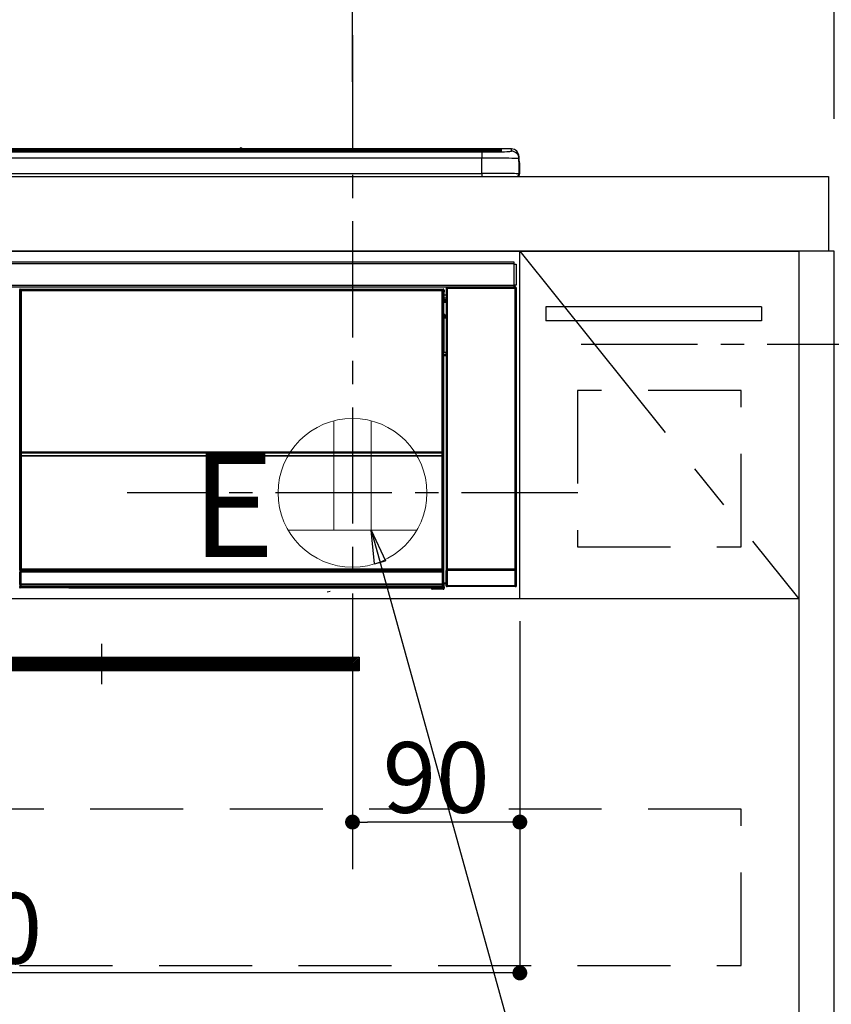
# Model space of a CAD drawing. Extents: x 55896 to 82369, y -11045 to -2175.
# Drawn here: x 73313 to 73750, y -8437 to -7908 of the extents above; entities that cross this region are included whole.
import ezdxf

# ---------------------------------------------------------------- set-up
doc = ezdxf.new("R2010")
doc.units = 0
doc.header["$LTSCALE"] = 50
doc.header["$MEASUREMENT"] = 0
doc.linetypes.add('CENTER', pattern=[2, 1.25, -0.25, 0.25, -0.25])
doc.linetypes.add('HIDDEN', pattern=[0.375, 0.25, -0.125])
doc.layers.get('0').update_dxf_attribs({"linetype": 'CONTINUOUS'})
doc.layers.get('DEFPOINTS').update_dxf_attribs({"color": 146, "linetype": 'CONTINUOUS'})
for name, color, linetype in [('120-キャビネット（外）', 7, 'CONTINUOUS'), ('121-キャビネット（中）', 253, 'HIDDEN'), ('122-扉', 6, 'CONTINUOUS'), ('123-扉向き', 231, 'CENTER'), ('126-甲板', 2, 'CONTINUOUS'), ('142-把手', 4, 'CONTINUOUS'), ('150-機器', 8, 'CONTINUOUS'), ('160-文字', 254, 'CONTINUOUS'), ('166-寸法B', 11, 'CONTINUOUS'), ('180-補助', 161, 'CONTINUOUS')]:
    doc.layers.add(name, color=color, linetype=linetype)
doc.styles.add('KH001', font='txt')
doc.styles.add('ＭＳ ゴシック', font='txt', dxfattribs={"height": 10})
doc.dimstyles.new('KH1xx015', dxfattribs={"dimscale": 10, "dimtxt": 3.8, "dimasz": 0.8, "dimexe": 0.3, "dimexo": 1.2, "dimgap": 0.5, "dimtad": 3, "dimdec": 1, "dimdsep": 46, "dimlunit": 6, "dimtxsty": 'KH001', "dimblk": 'DOT', "dimcen": 1, "dimdle": 1, "dimclrd": 256, "dimclre": 256, "dimclrt": 256, "dimadec": 0, "dimazin": 0, "dimtfac": 1, "dimtdec": 1, "dimtix": 1, "dimtmove": 2, "dimatfit": 3, "dimldrblk": 'CLOSEDBLANK', "dimfxl": 1, "dimtolj": 1, "dimtzin": 0, "dimlwd": -1, "dimlwe": -1, "dimarcsym": 0})
doc.dimstyles.new('KH1xx030', dxfattribs={"dimscale": 30, "dimtxt": 2, "dimasz": 0.6, "dimexe": 0.3, "dimexo": 1.2, "dimgap": 0.5, "dimtad": 3, "dimdec": 1, "dimdsep": 46, "dimlunit": 6, "dimtxsty": 'KH001', "dimblk": 'DOT', "dimcen": 1, "dimdle": 1, "dimclrd": 256, "dimclre": 256, "dimclrt": 256, "dimadec": 0, "dimazin": 0, "dimtfac": 1, "dimtdec": 1, "dimtix": 1, "dimtmove": 2, "dimatfit": 3, "dimldrblk": 'CLOSEDBLANK', "dimfxl": 1, "dimtolj": 1, "dimtzin": 0, "dimlwd": -1, "dimlwe": -1, "dimarcsym": 0})

# ---------------------------------------------------------------- blocks, each defined once
blk = doc.blocks.new('_Dot')
at = {"color": 0, "linetype": 'ByBlock', "lineweight": -2}
blk.add_line((-0.5, 0), (-1, 0), dxfattribs=at)
at = {"color": 0, "linetype": 'ByBlock', "const_width": 0.5}
blk.add_lwpolyline([(-0.25, 0, 1), (0.25, 0, 1)], format="xyb", close=True, dxfattribs=at)
blk = doc.blocks.new('*D106')
at = {"layer": 'DEFPOINTS', "transparency": 16777216}
for p, q in [((73492.45, -8231.51), (73492.45, -8342.47)), ((73582.45, -8231.51), (73582.45, -8342.47)), ((73574.45, -8339.47), (73500.45, -8339.47))]:
    blk.add_line(p, q, dxfattribs=at)
at = {"layer": 'DEFPOINTS', "color": 0, "transparency": 16777216}
for p in [(73492.45, -8219.51), (73582.45, -8219.51), (73492.45, -8339.47)]:
    blk.add_point(p, dxfattribs=at)
at = {"layer": 'DEFPOINTS', "transparency": 16777216, "xscale": 8, "yscale": 8, "zscale": 8, "rotation": 180}
blk.add_blockref('_Dot', (73492.45, -8339.47), dxfattribs=at)
at = {"layer": 'DEFPOINTS', "transparency": 16777216, "xscale": 8, "yscale": 8, "zscale": 8}
blk.add_blockref('_Dot', (73582.45, -8339.47), dxfattribs=at)
at = {"layer": 'DEFPOINTS', "transparency": 16777216, "insert": (73537.45, -8315.47), "char_height": 38, "attachment_point": 5, "style": 'KH001'}
blk.add_mtext('\\A1;90', dxfattribs=at)
blk = doc.blocks.new('_ClosedBlank')
at = {"color": 0, "linetype": 'ByBlock', "lineweight": -2}
for p, q in [((-1, 0.167), (0, 0)), ((-1, 0.167), (-1, -0.167)), ((0, 0), (-1, -0.167))]:
    blk.add_line(p, q, dxfattribs=at)
blk = doc.blocks.new('*D107')
at = {"layer": 'DEFPOINTS', "transparency": 16777216}
for p, q in [((72982.45, -8231.51), (72982.45, -8423.58)), ((73582.45, -8231.51), (73582.45, -8423.58)), ((73574.45, -8420.58), (72990.45, -8420.58))]:
    blk.add_line(p, q, dxfattribs=at)
at = {"layer": 'DEFPOINTS', "color": 0, "transparency": 16777216}
for p in [(72982.45, -8219.51), (73582.45, -8219.51), (72982.45, -8420.58)]:
    blk.add_point(p, dxfattribs=at)
at = {"layer": 'DEFPOINTS', "transparency": 16777216, "xscale": 8, "yscale": 8, "zscale": 8, "rotation": 180}
blk.add_blockref('_Dot', (72982.45, -8420.58), dxfattribs=at)
at = {"layer": 'DEFPOINTS', "transparency": 16777216, "xscale": 8, "yscale": 8, "zscale": 8}
blk.add_blockref('_Dot', (73582.45, -8420.58), dxfattribs=at)
at = {"layer": 'DEFPOINTS', "transparency": 16777216, "insert": (73282.45, -8396.58), "char_height": 38, "attachment_point": 5, "style": 'KH001'}
blk.add_mtext('\\A1;600', dxfattribs=at)
blk = doc.blocks.new('HT-F6S_S')
at = {"layer": '150-機器', "color": 13, "linetype": 'Continuous'}
for p, q in [((-284.5, 14.86), (284.5, 14.86)), ((284.5, 14.36), (-284.5, 14.36)), ((234.74, 13.83), (-284, 13.83)), ((279.5, 13.42), (-279.5, 13.42)), ((279.5, 13.42), (-279.5, 13.42)), ((-279.5, 13.25), (279.5, 13.25)), ((149.27, 14.93), (-149.27, 14.93)), ((149.27, 14.93), (-149.27, 14.93)), ((31.34, 13.58), (20.34, 13.58)), ((32.34, 13.56), (32.34, 13.42)), ((32.34, 13.42), (32.34, 13.56)), ((38.34, 13.56), (38.34, 13.42)), ((69.34, 13.58), (39.34, 13.58)), ((70.34, 13.56), (70.34, 13.42)), ((70.34, 13.42), (70.34, 13.56)), ((122.75, 13.56), (122.75, 13.42)), ((134.75, 13.58), (123.75, 13.58)), ((135.75, 13.42), (135.75, 13.56)), ((135.75, 13.56), (135.75, 13.42)), ((141.75, 13.56), (141.75, 13.42)), ((172.75, 13.58), (142.75, 13.58)), ((149.26, 14.89), (149.26, 14.89)), ((149.26, 14.89), (149.31, 14.88)), ((149.31, 14.88), (149.48, 14.88)), ((149.48, 14.88), (149.72, 14.87)), ((149.72, 14.87), (150, 14.87)), ((150, 14.87), (150.28, 14.87)), ((150.28, 14.87), (150.52, 14.88)), ((150.52, 14.88), (150.69, 14.88)), ((150.69, 14.88), (150.74, 14.89)), ((295.5, 14.93), (150.73, 14.93)), ((295.5, 14.93), (150.73, 14.93)), ((150.74, 14.89), (150.74, 14.89)), ((173.75, 13.56), (173.75, 13.42)), ((173.75, 13.42), (173.75, 13.56)), ((179.75, 13.56), (179.75, 13.42)), ((191.75, 13.58), (180.75, 13.58)), ((192.75, 13.56), (192.75, 13.42)), ((192.75, 13.42), (192.75, 13.56)), ((234.74, 13.9), (234.74, 13.51)), ((234.74, 13.51), (234.74, 13.42)), ((250.74, 13.93), (235.74, 13.93)), ((235.74, 13.48), (250.74, 13.48)), ((235.74, 13.48), (235.74, 13.42)), ((250.74, 13.48), (250.74, 13.42)), ((251.74, 13.51), (251.74, 13.9)), ((251.74, 13.9), (251.74, 13.42)), ((284, 13.83), (251.74, 13.83)), ((251.74, 13.51), (251.74, 13.42)), ((279.5, 13.42), (279.5, 13.42)), ((279.5, 13.25), (279.5, 9.93)), ((284.5, 14.86), (284.5, 14.36)), ((284.5, 13.83), (284.5, 14.36)), ((289.5, 13.61), (289.5, 14.21)), ((289.5, 13.61), (289.5, 14.21)), ((289.9, 13.68), (289.88, 13.68)), ((290, 13.69), (289.9, 13.68)), ((290, 13.69), (289.97, 13.68)), ((290, 14.71), (290, 13.69)), ((295.5, 13.68), (295.5, 14.93)), ((295.5, 14.93), (295.5, 14.93)), ((299.5, 10.93), (299.5, 9.68)), ((299.5, 8.69), (299.5, 10.93)), ((279.5, 9.93), (-279.5, 9.93)), ((279.5, 1.75), (279.5, 9.93)), ((299.5, 9.68), (299.5, 1.5)), ((299.5, 8.69), (299.5, 7)), ((299.5, 7), (299.5, 1.5)), ((299.6, 0.6), (299.6, 7.4)), ((299.9, 7.4), (299.6, 7.4)), ((299.9, 7.4), (299.9, 1.5)), ((299.9, 7.4), (299.9, 7.4)), ((299.9, 1.5), (299.9, 7.4)), ((-298, 0), (298, 0)), ((-279.5, 1.75), (279.5, 1.75)), ((279.5, 1.75), (279.5, 0)), ((299.9, 1.5), (299.9, 1.5)), ((-296.8, -45.78), (296.8, -45.78)), ((296.8, -46.88), (-296.8, -46.88)), ((296.8, -45.78), (296.8, -46.88)), ((296.8, -46.88), (296.8, -46.98)), ((296.8, -46.98), (296.9, -46.98)), ((296.9, -58.28), (296.9, -46.98)), ((296.9, -46.98), (298, -46.98)), ((298, -46.98), (298, -58.28)), ((-296.8, -58.38), (296.8, -58.38)), ((296.8, -59.48), (-296.8, -59.48)), ((31.09, -61.19), (30.86, -60.96)), ((31.09, -152.19), (31.09, -61.19)), ((31.09, -61.19), (31.17, -61.19)), ((31.17, -61.27), (31.17, -211.5)), ((31.29, -61.39), (31.17, -61.27)), ((31.29, -147.43), (31.29, -61.39)), ((31.29, -61.39), (31.79, -61.39)), ((31.36, -60.46), (31.59, -60.69)), ((31.36, -60.46), (258.74, -60.46)), ((31.59, -60.69), (258.51, -60.69)), ((31.59, -60.69), (31.59, -60.77)), ((31.67, -60.77), (31.79, -60.89)), ((258.43, -60.77), (31.67, -60.77)), ((31.79, -61.39), (31.79, -60.89)), ((31.79, -60.89), (258.31, -60.89)), ((258.31, -61.39), (31.79, -61.39)), ((31.79, -61.39), (31.79, -147.43)), ((258.31, -60.89), (258.43, -60.77)), ((258.31, -61.39), (258.31, -60.89)), ((258.31, -147.43), (258.31, -61.39)), ((258.31, -61.39), (258.81, -61.39)), ((258.51, -60.69), (258.74, -60.46)), ((258.51, -60.69), (258.51, -60.77)), ((258.93, -61.27), (258.81, -61.39)), ((258.81, -61.39), (258.81, -147.43)), ((259.01, -61.19), (258.93, -61.19)), ((258.93, -61.27), (258.93, -75.9)), ((259.24, -60.96), (259.01, -61.19)), ((259.01, -61.19), (259.01, -73.91)), ((259.24, -62.01), (259.17, -62.08)), ((259.17, -62.08), (259.17, -66.48)), ((259.24, -60.96), (259.24, -62.01)), ((260.5, -60.14), (260.33, -59.98)), ((260.33, -59.98), (260.33, -90.43)), ((260.5, -210.75), (260.5, -60.14)), ((260.5, -60.14), (261, -60.14)), ((260.83, -59.48), (260.92, -59.56)), ((260.92, -59.48), (260.92, -59.56)), ((260.92, -59.56), (261, -59.64)), ((261, -59.64), (261, -60.14)), ((261, -59.64), (297.5, -59.64)), ((261, -60.14), (261, -210.75)), ((297.5, -60.14), (261, -60.14)), ((261.42, -59.57), (261.42, -59.48)), ((261.42, -59.57), (261.92, -59.57)), ((261.92, -59.57), (261.92, -59.48)), ((262.42, -59.56), (262.41, -59.48)), ((262.42, -59.56), (262.42, -59.48)), ((263.25, -59.53), (263.15, -59.48)), ((265.75, -59.53), (263.25, -59.53)), ((265.75, -59.48), (265.75, -59.53)), ((272.75, -59.53), (272.75, -59.48)), ((275.25, -59.53), (272.75, -59.53)), ((275.35, -59.48), (275.25, -59.53)), ((283.83, -59.49), (284.06, -59.6)), ((285.06, -59.61), (285.09, -59.61)), ((286.09, -59.6), (286.2, -59.55)), ((286.2, -59.48), (286.2, -59.55)), ((290.2, -59.55), (290.2, -59.48)), ((290.2, -59.55), (290.31, -59.6)), ((291.31, -59.61), (291.34, -59.61)), ((292.34, -59.6), (292.57, -59.49)), ((295.37, -59.48), (295.45, -59.57)), ((295.45, -59.57), (295.45, -59.48)), ((295.45, -59.57), (296.15, -59.57)), ((296.15, -59.57), (296.15, -59.48)), ((296.9, -58.28), (296.8, -58.28)), ((296.8, -58.28), (296.8, -58.38)), ((296.8, -58.38), (296.8, -59.48)), ((298, -58.28), (296.9, -58.28)), ((297.14, -58.28), (297.14, -59.56)), ((297.31, -59.54), (297.31, -58.28)), ((297.31, -59.54), (297.37, -59.48)), ((297.37, -58.28), (297.37, -59.48)), ((297.67, -59.48), (297.37, -59.48)), ((297.5, -59.64), (297.67, -59.48)), ((297.5, -60.14), (297.5, -59.64)), ((297.5, -210.75), (297.5, -60.14)), ((297.5, -60.14), (298, -60.14)), ((298.17, -59.98), (298, -60.14)), ((298, -60.14), (298, -210.75)), ((298.17, -219.91), (298.17, -59.98)), ((259.16, -74.06), (259.16, -67.6)), ((260.33, -67.6), (259.16, -67.6)), ((260.33, -63.7), (259.17, -63.7)), ((259.17, -65.1), (260.33, -65.1)), ((260.33, -66.3), (259.17, -66.3)), ((259.17, -66.48), (259.27, -66.59)), ((259.17, -67.1), (259.27, -67)), ((259.17, -67.1), (260.33, -67.1)), ((259.27, -67), (259.27, -66.59)), ((260.33, -66.9), (259.27, -66.9)), ((259.27, -67), (260.33, -67)), ((259.01, -73.91), (258.93, -73.91)), ((259.01, -73.91), (259.16, -74.06)), ((259.16, -74.07), (259.16, -74.06)), ((259.16, -74.07), (259.66, -74.07)), ((259.66, -74.07), (259.56, -74.16)), ((259.66, -74.07), (259.66, -75.59)), ((259.16, -74.57), (258.93, -74.57)), ((258.93, -74.59), (259.16, -74.59)), ((259.1, -76.07), (258.93, -75.9)), ((259.1, -76.07), (259.1, -94.33)), ((260.33, -76.07), (259.1, -76.07)), ((259.17, -74.56), (259.16, -74.57)), ((259.16, -74.57), (259.16, -74.57)), ((259.16, -75.59), (259.16, -74.57)), ((259.16, -75.59), (259.66, -75.59)), ((259.2, -74.53), (259.17, -74.56)), ((259.25, -74.48), (259.2, -74.53)), ((259.31, -74.42), (259.25, -74.48)), ((259.38, -74.34), (259.31, -74.42)), ((259.47, -74.26), (259.38, -74.34)), ((259.56, -74.16), (259.47, -74.26)), ((259.66, -75.59), (259.66, -76.07)), ((259.66, -75.59), (260.33, -75.59)), ((258.93, -94.5), (259.1, -94.33)), ((258.93, -94.5), (258.93, -211)), ((259.1, -94.33), (260.33, -94.33)), ((260.33, -95.82), (260.33, -94.33)), ((260.33, -95.81), (258.93, -95.81)), ((258.93, -95.83), (260.33, -95.83)), ((258.93, -96.49), (259.01, -96.49)), ((259.16, -96.34), (259.01, -96.49)), ((259.01, -96.49), (259.01, -152.19)), ((259.16, -96.34), (259.16, -96.33)), ((260.33, -96.33), (259.16, -96.33)), ((259.16, -218.3), (259.16, -96.34)), ((31.29, -148.01), (31.29, -147.43)), ((31.79, -147.43), (31.29, -147.43)), ((31.79, -148.01), (31.29, -148.01)), ((31.79, -147.43), (31.79, -148.01)), ((31.79, -148.01), (258.31, -148.01)), ((258.31, -148.01), (258.31, -147.43)), ((258.81, -147.43), (258.31, -147.43)), ((258.81, -148.01), (258.31, -148.01)), ((258.81, -147.43), (258.81, -148.01)), ((31.09, -211.54), (31.09, -152.19)), ((31.09, -152.19), (31.17, -152.19)), ((31.34, -150.27), (31.31, -149.01)), ((31.31, -149.01), (31.31, -149.01)), ((31.84, -150.27), (31.34, -150.27)), ((31.34, -211.33), (31.34, -150.27)), ((31.81, -148.67), (31.81, -148.51)), ((31.81, -148.51), (258.29, -148.51)), ((31.81, -148.51), (31.81, -148.51)), ((258.29, -148.51), (31.81, -148.51)), ((31.81, -148.67), (31.84, -149.93)), ((258.29, -148.67), (31.81, -148.67)), ((31.84, -149.93), (31.84, -150.27)), ((31.84, -149.93), (258.27, -149.93)), ((258.27, -150.27), (31.84, -150.27)), ((31.84, -150.27), (31.84, -210.83)), ((258.27, -149.93), (258.29, -148.67)), ((258.27, -149.93), (258.27, -150.27)), ((258.27, -210.83), (258.27, -150.27)), ((258.76, -150.27), (258.27, -150.27)), ((258.29, -148.67), (258.29, -148.51)), ((258.29, -148.51), (258.29, -148.51)), ((258.79, -149.01), (258.76, -150.27)), ((258.76, -150.27), (258.76, -210.83)), ((258.79, -149.01), (258.79, -149.01)), ((258.93, -152.19), (259.01, -152.19)), ((259.01, -152.19), (259.01, -211.54)), ((260.33, -170.46), (260.33, -219.91)), ((31.59, -211.54), (31.09, -211.54)), ((31.34, -211.33), (31.17, -211.5)), ((258.43, -211.5), (31.17, -211.5)), ((31.34, -211.33), (31.35, -211.32)), ((258.27, -211.33), (31.34, -211.33)), ((31.35, -211.32), (31.38, -211.29)), ((31.38, -211.29), (31.42, -211.25)), ((31.42, -211.25), (31.48, -211.18)), ((31.48, -211.18), (31.56, -211.11)), ((31.56, -211.11), (31.65, -211.02)), ((31.59, -211.5), (31.59, -211.54)), ((31.59, -211.54), (258.51, -211.54)), ((31.65, -211.02), (31.74, -210.93)), ((31.74, -210.93), (31.84, -210.83)), ((31.84, -210.83), (258.27, -210.83)), ((258.27, -210.83), (258.76, -210.83)), ((258.27, -211.33), (258.27, -210.83)), ((258.43, -211.5), (258.27, -211.33)), ((258.51, -211.54), (258.51, -211.49)), ((259.01, -211.54), (258.51, -211.54)), ((258.76, -210.83), (258.93, -211)), ((260.44, -210.81), (260.5, -210.75)), ((260.5, -210.75), (261, -210.75)), ((261, -211.25), (260.94, -211.31)), ((260.94, -211.31), (297.56, -211.31)), ((261, -210.75), (297.5, -210.75)), ((261, -211.25), (261, -210.75)), ((297.5, -211.25), (261, -211.25)), ((297.5, -210.75), (297.5, -211.25)), ((297.5, -210.75), (298, -210.75)), ((297.56, -211.31), (297.5, -211.25)), ((298, -210.75), (298.06, -210.81)), ((31.15, -212.54), (31.11, -212.54)), ((31.15, -219.32), (31.15, -212.54)), ((31.65, -212.54), (31.15, -212.54)), ((31.61, -212.04), (31.65, -212.04)), ((31.65, -212.04), (31.65, -212.54)), ((31.65, -212.04), (258.45, -212.04)), ((31.65, -212.54), (31.65, -218.83)), ((258.45, -212.54), (31.65, -212.54)), ((258.45, -212.04), (258.45, -212.54)), ((258.45, -212.04), (258.49, -212.04)), ((258.45, -218.83), (258.45, -212.54)), ((258.95, -212.54), (258.45, -212.54)), ((258.95, -212.54), (258.95, -219.32)), ((258.99, -212.54), (258.95, -212.54)), ((260.93, -211.81), (260.43, -211.81)), ((260.43, -219.82), (260.43, -211.81)), ((297.57, -211.81), (260.93, -211.81)), ((260.93, -211.81), (260.93, -219.82)), ((298.07, -211.81), (297.57, -211.81)), ((297.57, -219.82), (297.57, -211.81)), ((298.07, -211.81), (298.07, -219.82)), ((30.84, -220.49), (31.2, -220.13)), ((31.2, -219.37), (31.15, -219.32)), ((31.2, -220.13), (31.2, -219.37)), ((31.2, -219.37), (31.7, -219.37)), ((31.2, -220.13), (31.7, -220.13)), ((31.7, -220.63), (31.34, -220.99)), ((57.4, -220.99), (31.34, -220.99)), ((31.66, -218.83), (31.65, -218.83)), ((31.66, -218.83), (31.7, -218.87)), ((31.66, -218.83), (258.44, -218.83)), ((31.7, -219.37), (31.7, -218.87)), ((31.7, -218.87), (258.4, -218.87)), ((258.4, -219.37), (31.7, -219.37)), ((31.7, -219.37), (31.7, -220.13)), ((31.7, -220.13), (258.4, -220.13)), ((31.7, -220.63), (31.7, -220.13)), ((258.4, -220.63), (31.7, -220.63)), ((57.4, -220.99), (57.4, -221)), ((57.4, -221), (252.27, -221)), ((74.03, -220.71), (74.02, -220.94)), ((74.02, -220.94), (231.88, -220.94)), ((231.87, -220.71), (74.03, -220.71)), ((231.88, -220.94), (231.87, -220.71)), ((252.27, -221.3), (252.27, -220.96)), ((252.77, -221.3), (252.27, -221.3)), ((252.77, -220.95), (258.72, -220.95)), ((252.77, -220.95), (252.77, -221.3)), ((252.77, -221.3), (252.77, -221.8)), ((252.77, -221.3), (258.73, -221.3)), ((258.73, -221.8), (252.77, -221.8)), ((258.4, -218.87), (258.44, -218.83)), ((258.4, -219.37), (258.4, -218.87)), ((258.4, -220.13), (258.4, -219.37)), ((258.4, -219.37), (258.9, -219.37)), ((258.4, -220.13), (258.9, -220.13)), ((258.4, -220.63), (258.4, -220.13)), ((258.72, -220.95), (258.4, -220.63)), ((258.45, -218.83), (258.44, -218.83)), ((258.72, -220.95), (258.73, -220.95)), ((258.73, -221.3), (258.73, -220.95)), ((258.73, -221.8), (258.73, -221.3)), ((259.23, -221.3), (258.73, -221.3)), ((258.77, -221.8), (258.73, -221.8)), ((258.95, -219.32), (258.9, -219.37)), ((258.9, -219.37), (258.9, -220.13)), ((258.9, -220.13), (259.23, -220.46)), ((259.16, -218.3), (260.33, -218.3)), ((259.17, -218.8), (259.27, -218.9)), ((260.33, -218.8), (259.17, -218.8)), ((259.23, -220.46), (259.23, -221.3)), ((259.23, -221.3), (259.27, -221.3)), ((259.27, -221.3), (259.27, -218.9)), ((260.33, -218.9), (259.27, -218.9)), ((260.33, -219.91), (260.43, -219.82)), ((260.93, -219.82), (260.43, -219.82)), ((260.93, -220.32), (260.83, -220.41)), ((297.67, -220.41), (260.83, -220.41)), ((260.93, -219.82), (260.93, -220.32)), ((260.93, -219.82), (297.57, -219.82)), ((297.57, -220.32), (260.93, -220.32)), ((297.57, -220.32), (297.57, -219.82)), ((298.07, -219.82), (297.57, -219.82)), ((297.67, -220.41), (297.57, -220.32)), ((298.07, -219.82), (298.17, -219.91)), ((196.31, -223.11), (198.05, -222.92))]:
    blk.add_line(p, q, dxfattribs=at)
for points in [[(279.5, 13.25), (281.49, 13.26), (283.46, 13.27), (285.36, 13.28), (287.17, 13.31), (288.86, 13.33), (290.41, 13.37), (291.78, 13.41), (292.96, 13.45), (293.94, 13.5), (294.68, 13.55), (295.19, 13.6), (295.46, 13.65), (295.5, 13.68)], [(299.5, 9.68), (299.34, 9.71), (298.88, 9.74), (298.11, 9.77), (297.05, 9.8), (295.72, 9.83), (294.13, 9.85), (292.32, 9.87), (290.31, 9.89), (288.12, 9.9), (285.81, 9.92), (283.39, 9.92), (280.91, 9.93), (279.5, 9.93)], [(299.5, 1.5), (299.34, 1.53), (298.88, 1.56), (298.11, 1.59), (297.05, 1.62), (295.72, 1.65), (294.13, 1.67), (292.32, 1.69), (290.31, 1.71), (288.12, 1.73), (285.81, 1.74), (283.39, 1.75), (280.91, 1.75), (279.5, 1.75)], [(31.36, -60.46), (31.3, -60.47), (31.24, -60.48), (31.18, -60.5), (31.12, -60.52), (31.07, -60.56), (31.02, -60.6), (30.98, -60.64), (30.94, -60.69), (30.91, -60.75), (30.89, -60.81), (30.87, -60.87), (30.86, -60.93), (30.86, -60.96)], [(31.67, -60.77), (31.61, -60.77), (31.55, -60.78), (31.49, -60.8), (31.43, -60.83), (31.38, -60.86), (31.33, -60.9), (31.29, -60.95), (31.25, -61), (31.22, -61.05), (31.19, -61.11), (31.18, -61.17), (31.17, -61.23), (31.17, -61.27)], [(258.93, -61.27), (258.93, -61.21), (258.92, -61.15), (258.9, -61.09), (258.87, -61.03), (258.84, -60.98), (258.8, -60.93), (258.75, -60.89), (258.7, -60.85), (258.65, -60.82), (258.59, -60.79), (258.53, -60.78), (258.47, -60.77), (258.43, -60.77)], [(259.24, -60.96), (259.23, -60.9), (259.22, -60.84), (259.2, -60.78), (259.18, -60.72), (259.14, -60.67), (259.1, -60.62), (259.06, -60.58), (259.01, -60.54), (258.95, -60.51), (258.89, -60.49), (258.83, -60.47), (258.77, -60.46), (258.74, -60.46)], [(260.83, -59.48), (260.77, -59.49), (260.71, -59.5), (260.65, -59.52), (260.59, -59.54), (260.54, -59.58), (260.49, -59.62), (260.45, -59.66), (260.41, -59.71), (260.38, -59.77), (260.36, -59.82), (260.34, -59.88), (260.34, -59.95), (260.33, -59.98)], [(265.75, -59.53), (265.78, -59.54), (265.86, -59.54), (265.99, -59.54), (266.18, -59.55), (266.41, -59.55), (266.69, -59.55), (267.01, -59.56), (267.36, -59.56), (267.74, -59.56), (268.15, -59.56), (268.57, -59.56), (269, -59.56), (269.44, -59.56), (269.87, -59.56), (270.3, -59.56), (270.71, -59.56), (271.09, -59.56), (271.45, -59.56), (271.77, -59.55), (272.05, -59.55), (272.29, -59.55), (272.49, -59.55), (272.63, -59.54), (272.71, -59.54), (272.75, -59.53), (272.75, -59.53)], [(283.83, -59.49), (283.82, -59.49), (283.8, -59.49), (283.76, -59.49), (283.7, -59.49), (283.63, -59.48), (283.55, -59.48), (283.46, -59.48), (283.36, -59.48), (283.25, -59.48), (283.13, -59.48), (283.01, -59.48), (282.89, -59.48), (282.83, -59.48)], [(284.06, -59.6), (284.07, -59.6), (284.1, -59.61), (284.14, -59.61), (284.19, -59.61), (284.26, -59.61), (284.34, -59.61), (284.43, -59.61), (284.53, -59.61), (284.64, -59.61), (284.76, -59.61), (284.88, -59.61), (285.01, -59.61), (285.06, -59.61)], [(285.09, -59.61), (285.22, -59.61), (285.34, -59.61), (285.46, -59.61), (285.57, -59.61), (285.68, -59.61), (285.78, -59.61), (285.86, -59.61), (285.94, -59.61), (286, -59.61), (286.04, -59.61), (286.08, -59.61), (286.09, -59.6), (286.09, -59.6)], [(286.2, -59.55), (286.21, -59.55), (286.25, -59.56), (286.33, -59.56), (286.43, -59.56), (286.56, -59.56), (286.71, -59.56), (286.89, -59.56), (287.09, -59.57), (287.31, -59.57), (287.54, -59.57), (287.78, -59.57), (288.02, -59.57), (288.27, -59.57), (288.52, -59.57), (288.77, -59.57), (289, -59.57), (289.22, -59.57), (289.43, -59.56), (289.62, -59.56), (289.78, -59.56), (289.92, -59.56), (290.04, -59.56), (290.12, -59.56), (290.17, -59.55), (290.2, -59.55), (290.2, -59.55)], [(290.31, -59.6), (290.32, -59.6), (290.34, -59.61), (290.38, -59.61), (290.44, -59.61), (290.5, -59.61), (290.59, -59.61), (290.68, -59.61), (290.78, -59.61), (290.89, -59.61), (291.01, -59.61), (291.13, -59.61), (291.25, -59.61), (291.31, -59.61)], [(291.34, -59.61), (291.46, -59.61), (291.59, -59.61), (291.71, -59.61), (291.82, -59.61), (291.92, -59.61), (292.02, -59.61), (292.11, -59.61), (292.18, -59.61), (292.24, -59.61), (292.29, -59.61), (292.32, -59.61), (292.34, -59.6), (292.34, -59.6)], [(293.57, -59.48), (293.44, -59.48), (293.32, -59.48), (293.2, -59.48), (293.09, -59.48), (292.98, -59.48), (292.89, -59.48), (292.8, -59.48), (292.73, -59.49), (292.66, -59.49), (292.62, -59.49), (292.59, -59.49), (292.57, -59.49), (292.57, -59.49)], [(296.15, -59.57), (296.27, -59.57), (296.39, -59.57), (296.51, -59.57), (296.63, -59.57), (296.73, -59.57), (296.83, -59.57), (296.91, -59.57), (296.99, -59.56), (297.05, -59.56), (297.09, -59.56), (297.13, -59.56), (297.14, -59.56)], [(297.14, -59.56), (297.31, -59.54)], [(298.17, -59.98), (298.16, -59.92), (298.15, -59.86), (298.13, -59.8), (298.1, -59.74), (298.07, -59.69), (298.03, -59.64), (297.99, -59.6), (297.94, -59.56), (297.88, -59.53), (297.82, -59.51), (297.76, -59.49), (297.7, -59.48), (297.67, -59.48)], [(259.17, -67.1), (259.17, -67.11), (259.17, -67.12), (259.16, -67.14), (259.16, -67.17), (259.16, -67.2), (259.16, -67.24), (259.16, -67.29), (259.16, -67.34), (259.16, -67.4), (259.16, -67.45), (259.16, -67.51), (259.16, -67.58), (259.16, -67.6)], [(258.93, -74.49), (258.98, -74.45), (259.03, -74.41), (259.06, -74.36), (259.1, -74.3), (259.12, -74.25), (259.14, -74.19), (259.16, -74.13), (259.16, -74.07)], [(259.16, -96.33), (259.15, -96.27), (259.14, -96.21), (259.12, -96.15), (259.1, -96.09), (259.06, -96.04), (259.02, -95.99), (258.98, -95.95), (258.93, -95.91)], [(31.29, -148.01), (31.29, -148.13), (31.29, -148.26), (31.29, -148.37), (31.29, -148.49), (31.29, -148.59), (31.3, -148.69), (31.3, -148.78), (31.3, -148.85), (31.3, -148.91), (31.3, -148.96), (31.31, -148.99), (31.31, -149.01), (31.31, -149.01)], [(31.79, -148.01), (31.79, -148.07), (31.79, -148.13), (31.79, -148.19), (31.79, -148.25), (31.79, -148.3), (31.8, -148.35), (31.8, -148.39), (31.8, -148.43), (31.8, -148.46), (31.8, -148.48), (31.81, -148.5), (31.81, -148.51), (31.81, -148.51)], [(258.29, -148.51), (258.29, -148.5), (258.3, -148.49), (258.3, -148.47), (258.3, -148.44), (258.3, -148.41), (258.3, -148.37), (258.3, -148.32), (258.31, -148.27), (258.31, -148.22), (258.31, -148.16), (258.31, -148.1), (258.31, -148.04), (258.31, -148.01)], [(258.79, -149.01), (258.79, -149), (258.8, -148.97), (258.8, -148.93), (258.8, -148.88), (258.8, -148.81), (258.8, -148.73), (258.8, -148.64), (258.81, -148.53), (258.81, -148.42), (258.81, -148.31), (258.81, -148.19), (258.81, -148.06), (258.81, -148.01)], [(31.09, -211.54), (31.09, -211.66), (31.09, -211.79), (31.1, -211.91), (31.1, -212.02), (31.1, -212.12), (31.1, -212.22), (31.1, -212.31), (31.1, -212.38), (31.1, -212.44), (31.11, -212.49), (31.11, -212.52), (31.11, -212.54), (31.11, -212.54)], [(31.59, -211.54), (31.59, -211.6), (31.59, -211.66), (31.6, -211.72), (31.6, -211.78), (31.6, -211.83), (31.6, -211.88), (31.6, -211.92), (31.6, -211.96), (31.6, -211.99), (31.61, -212.01), (31.61, -212.03), (31.61, -212.04), (31.61, -212.04)], [(258.43, -211.5), (258.49, -211.5), (258.55, -211.48), (258.61, -211.47), (258.67, -211.44), (258.72, -211.41), (258.77, -211.37), (258.81, -211.32), (258.85, -211.27), (258.88, -211.22), (258.91, -211.16), (258.92, -211.1), (258.93, -211.04), (258.93, -211)], [(258.49, -212.04), (258.49, -212.04), (258.49, -212.02), (258.49, -212), (258.5, -211.98), (258.5, -211.95), (258.5, -211.91), (258.5, -211.86), (258.5, -211.81), (258.5, -211.76), (258.51, -211.7), (258.51, -211.64), (258.51, -211.58), (258.51, -211.54)], [(258.99, -212.54), (258.99, -212.53), (258.99, -212.51), (258.99, -212.47), (259, -212.42), (259, -212.35), (259, -212.27), (259, -212.18), (259, -212.08), (259, -211.97), (259, -211.85), (259.01, -211.73), (259.01, -211.61), (259.01, -211.54)], [(260.44, -210.81), (260.44, -210.82), (260.44, -210.84), (260.44, -210.88), (260.44, -210.93), (260.43, -211), (260.43, -211.08), (260.43, -211.17), (260.43, -211.27), (260.43, -211.38), (260.43, -211.5), (260.43, -211.62), (260.43, -211.75), (260.43, -211.81)], [(260.94, -211.31), (260.94, -211.31), (260.94, -211.32), (260.94, -211.34), (260.94, -211.37), (260.93, -211.4), (260.93, -211.44), (260.93, -211.49), (260.93, -211.54), (260.93, -211.6), (260.93, -211.65), (260.93, -211.71), (260.93, -211.78), (260.93, -211.81)], [(297.57, -211.81), (297.57, -211.74), (297.57, -211.68), (297.57, -211.62), (297.57, -211.57), (297.57, -211.51), (297.57, -211.47), (297.57, -211.42), (297.56, -211.39), (297.56, -211.36), (297.56, -211.33), (297.56, -211.32), (297.56, -211.31), (297.56, -211.31)], [(298.07, -211.81), (298.07, -211.68), (298.07, -211.56), (298.07, -211.44), (298.07, -211.33), (298.07, -211.22), (298.07, -211.13), (298.07, -211.04), (298.06, -210.97), (298.06, -210.91), (298.06, -210.86), (298.06, -210.83), (298.06, -210.81), (298.06, -210.81)], [(30.84, -220.49), (30.84, -220.55), (30.85, -220.62), (30.87, -220.67), (30.9, -220.73), (30.93, -220.78), (30.97, -220.83), (31.02, -220.88), (31.07, -220.91), (31.12, -220.94), (31.18, -220.97), (31.24, -220.98), (31.3, -220.99), (31.34, -220.99)], [(31.65, -218.83), (31.59, -218.84), (31.53, -218.85), (31.47, -218.87), (31.41, -218.9), (31.36, -218.93), (31.31, -218.97), (31.27, -219.01), (31.23, -219.06), (31.2, -219.12), (31.18, -219.18), (31.16, -219.24), (31.15, -219.3), (31.15, -219.32)], [(252.77, -220.95), (252.71, -220.95), (252.65, -220.95), (252.59, -220.95), (252.53, -220.95), (252.48, -220.95), (252.43, -220.95), (252.39, -220.95), (252.35, -220.95), (252.32, -220.95), (252.3, -220.95), (252.28, -220.95), (252.27, -220.96), (252.27, -220.96)], [(258.95, -219.32), (258.94, -219.26), (258.93, -219.2), (258.91, -219.14), (258.88, -219.09), (258.85, -219.04), (258.81, -218.99), (258.76, -218.95), (258.71, -218.91), (258.66, -218.88), (258.6, -218.86), (258.54, -218.84), (258.47, -218.83), (258.45, -218.83)], [(258.73, -220.95), (258.79, -220.94), (258.85, -220.93), (258.91, -220.91), (258.97, -220.88), (259.02, -220.85), (259.07, -220.81), (259.11, -220.76), (259.15, -220.71), (259.18, -220.66), (259.2, -220.6), (259.22, -220.54), (259.23, -220.48), (259.23, -220.46)], [(258.77, -221.8), (258.83, -221.8), (258.89, -221.78), (258.95, -221.77), (259.01, -221.74), (259.06, -221.71), (259.11, -221.67), (259.16, -221.62), (259.19, -221.57), (259.22, -221.52), (259.25, -221.46), (259.26, -221.4), (259.27, -221.34), (259.27, -221.3)], [(259.16, -218.3), (259.16, -218.36), (259.16, -218.42), (259.16, -218.48), (259.16, -218.54), (259.16, -218.59), (259.16, -218.64), (259.16, -218.68), (259.16, -218.72), (259.16, -218.75), (259.17, -218.77), (259.17, -218.79), (259.17, -218.8), (259.17, -218.8)], [(260.33, -219.91), (260.34, -219.98), (260.35, -220.04), (260.37, -220.1), (260.4, -220.15), (260.43, -220.21), (260.47, -220.25), (260.51, -220.3), (260.56, -220.33), (260.62, -220.36), (260.68, -220.39), (260.74, -220.4), (260.8, -220.41), (260.83, -220.41)], [(297.67, -220.41), (297.73, -220.41), (297.79, -220.4), (297.85, -220.38), (297.91, -220.35), (297.96, -220.32), (298.01, -220.28), (298.05, -220.23), (298.09, -220.18), (298.12, -220.13), (298.14, -220.07), (298.16, -220.01), (298.16, -219.95), (298.17, -219.91)]]:
    blk.add_lwpolyline(points, dxfattribs=at)
for centre, radius, start, end in [((31.59, 4.01), 9.57, 85.5056, 91.4953), ((39.09, 4.01), 9.57, 88.5047, 94.4944), ((69.59, 4.01), 9.57, 85.5057, 91.4953), ((123.5, 4.01), 9.57, 88.5047, 94.4943), ((135, 4.01), 9.57, 85.5056, 91.4953), ((142.5, 4.01), 9.57, 88.5048, 94.4942), ((150, 14.59), 0.801, 22.0578, 157.9422), ((173, 4.01), 9.57, 85.5056, 91.4953), ((180.5, 4.01), 9.57, 88.5048, 94.4942), ((192, 4.02), 9.57, 85.5055, 91.4954), ((235.49, 4.36), 9.57, 88.5048, 94.4942), ((235.49, 23.05), 9.57, 265.5055, 271.4955), ((250.99, 4.36), 9.57, 85.5056, 91.4954), ((250.99, 23.05), 9.57, 268.5046, 274.4944), ((282.09, 117.08), 103.7, 268.5666, 274.3531), ((285.25, -34.02), 47.87, 85.5056, 91.4954), ((285.88, -37.56), 52.43, 85.4928, 91.5082), ((285.56, -35.83), 50.2, 85.4947, 91.2065), ((290, 14.21), 0.5, 89.9908, 179.9902), ((295.5, 10.93), 4, 0.0101, 90.0097), ((295.5, 9.68), 4, 0.0093, 90.0101), ((297.9, 7.4), 1.7, 0, 29.3834), ((297.9, 7.4), 2, 0, 40.1199), ((297.9, 7.4), 2, 0, 39.8808), ((298, 1.5), 1.5, 270, 0), ((298, 1.5), 1.5, 270, 0), ((298.4, 1.5), 1.5, 270, 323.1301), ((298.4, 1.5), 1.5, 270, 323.1301), ((298.4, 1.5), 1.5, 323.0852, 0.046), ((298.4, 1.5), 1.5, 323.1662, 359.965), ((31.59, -61.19), 0.5, 90.0208, 179.9796), ((31.79, -61.39), 0.5, 90.0208, 179.9796), ((258.31, -61.39), 0.5, 0.0232, 89.9776), ((258.51, -61.19), 0.5, 0.0184, 89.9825), ((261, -60.14), 0.5, 90.0076, 179.9911), ((261.29, -44.94), 14.63, 268.525, 270.4838), ((262.05, -45.24), 14.33, 269.5002, 271.4996), ((297.5, -60.14), 0.5, 0.0069, 89.9944), ((258.51, -73.91), 0.5, 328.2339, 359.986), ((259.66, -75.59), 0.5, 180, 252.7727), ((258.51, -96.49), 0.5, 0.014, 31.7661), ((31.81, -149.01), 0.5, 90.0212, 179.98), ((31.81, -149.01), 0.5, 90.0194, 179.9802), ((31.75, -149.11), 0.452, 82.4823, 167.0985), ((31.78, -150.37), 0.452, 82.4814, 167.0994), ((258.32, -150.37), 0.452, 12.9029, 97.5175), ((258.29, -149.01), 0.5, 0.018, 89.9786), ((258.29, -149.01), 0.5, 0.018, 89.9803), ((258.35, -149.11), 0.452, 12.8952, 97.522), ((258.26, -210.83), 0.5, 270.0211, 359.9772), ((260.94, -210.81), 0.5, 180.0035, 269.9931), ((261, -210.75), 0.5, 180.0072, 269.9945), ((297.5, -210.75), 0.5, 270, 359.9948), ((297.56, -210.81), 0.5, 270.0089, 359.9911), ((31.61, -212.54), 0.5, 90.0062, 180.0034), ((31.65, -212.54), 0.5, 90.006, 180.0036), ((258.45, -212.54), 0.5, 0, 90), ((258.49, -212.54), 0.5, 0, 90), ((31.7, -219.37), 0.5, 90.0191, 179.9803), ((31.7, -220.13), 0.5, 180.0215, 269.9792), ((252.77, -221.3), 0.5, 180, 270), ((258.4, -219.37), 0.5, 0.0228, 89.9789), ((258.4, -220.13), 0.5, 270.0228, 359.9755), ((258.73, -221.3), 0.5, 270, 0.0074), ((260.93, -219.82), 0.5, 180.0096, 269.9921), ((297.57, -219.82), 0.5, 270.0059, 359.9923)]:
    blk.add_arc(centre, radius, start, end, dxfattribs=at)
blk = doc.blocks.new('ｺﾝｾﾝﾄ 展開用')
at = {"layer": '160-文字', "color": 4, "linetype": 'Continuous', "lineweight": 20}
for p, q in [((-20, 34.64), (-20, -34.64)), ((38.73, 10), (-20, 10)), ((38.73, -10), (-20, -10))]:
    blk.add_line(p, q, dxfattribs=at)
blk.add_circle((0, 0), 40, dxfattribs=at)
blk = doc.blocks.new('P256_277')
at = {"layer": '122-扉'}
h = blk.add_hatch(dxfattribs=at)
h.set_pattern_fill('ANSI31', color=256, scale=5, style=0)
h.set_pattern_definition([(45, (-289683.09336, 26709.8852), (-0.4419417382, 0.4419417382), [])])
h.paths.add_polyline_path([(-138.5, 7.5), (-138.5, 0), (138.5, 0), (138.5, 7.5)])
blk.add_lwpolyline([(-138.5, 7.5), (-138.5, 0), (138.5, 0), (138.5, 7.5)], close=True, dxfattribs=at)
at = {"layer": 'DEFPOINTS', "linetype": 'CENTER'}
for p, q in [((0, 14.55), (0, -7.05)), ((9.91, 3.75), (-9.91, 3.75))]:
    blk.add_line(p, q, dxfattribs=at)
blk = doc.blocks.new('*D64')
at = {"layer": '166-寸法B', "transparency": 16777216}
for p, q in [((73751.45, -7961.51), (73751.45, -7679.22)), ((73721.45, -7688.22), (74289.81, -7688.22))]:
    blk.add_line(p, q, dxfattribs=at)
at = {"layer": 'DEFPOINTS', "color": 0, "transparency": 16777216}
for p in [(74259.81, -7688.22), (73751.45, -7997.51), (74259.81, -8078.39)]:
    blk.add_point(p, dxfattribs=at)
at = {"layer": '166-寸法B', "transparency": 16777216, "insert": (74005.63, -7638.8), "char_height": 60, "attachment_point": 5, "style": 'KH001'}
blk.add_mtext('\\A1;IHｺﾝｾﾝﾄ位置', dxfattribs=at)
blk = doc.blocks.new('_None')
blk = doc.blocks.new('*D69')
at = {"layer": '166-寸法B', "transparency": 16777216}
for p, q in [((73492.45, -7941.58), (73492.45, -7679.22)), ((73751.45, -7956.51), (73751.45, -7679.22)), ((73733.45, -7688.22), (73510.45, -7688.22))]:
    blk.add_line(p, q, dxfattribs=at)
at = {"layer": 'DEFPOINTS', "color": 0, "transparency": 16777216}
for p in [(73492.45, -7688.22), (73492.45, -7977.58), (73751.45, -7992.51)]:
    blk.add_point(p, dxfattribs=at)
at = {"layer": '166-寸法B', "transparency": 16777216, "xscale": 18, "yscale": 18, "zscale": 18, "rotation": 180}
blk.add_blockref('_Dot', (73492.45, -7688.22), dxfattribs=at)
at = {"layer": '166-寸法B', "transparency": 16777216, "xscale": 18, "yscale": 18, "zscale": 18}
blk.add_blockref('_Dot', (73751.45, -7688.22), dxfattribs=at)
at = {"layer": '166-寸法B', "transparency": 16777216, "insert": (73621.95, -7643.22), "char_height": 60, "attachment_point": 5, "style": 'KH001'}
blk.add_mtext('\\A1;259', dxfattribs=at)

msp = doc.modelspace()

# ---------------------------------------------------------------- linework, layer by layer
at = {"layer": '120-キャビネット（外）', "color": 6}
for points in [[(72982.45, -8032.51), (73732.45, -8032.51), (73732.45, -8752.51), (72982.45, -8752.51)], [(73751.45, -8032.51), (73732.45, -8032.51), (73732.45, -8852.51), (73751.45, -8852.51)]]:
    msp.add_lwpolyline(points, close=True, dxfattribs=at)
at = {"layer": '121-キャビネット（中）', "color": 13, "ltscale": 4}
for points in [[(73701.45, -8107.51), (73613.45, -8107.51), (73613.45, -8191.51), (73701.45, -8191.51)], [(73701.45, -8332.51), (73013.45, -8332.51), (73013.45, -8416.51), (73701.45, -8416.51)]]:
    msp.add_lwpolyline(points, close=True, dxfattribs=at)
at = {"layer": '122-扉'}
for p, q in [((73582.45, -8219.51), (73582.45, -8032.51)), ((73712.45, -8062.51), (73596.45, -8062.51)), ((73596.45, -8062.51), (73596.45, -8070.01)), ((73712.45, -8062.51), (73712.45, -8070.01)), ((73712.45, -8070.01), (73596.45, -8070.01)), ((73732.45, -8219.51), (72982.45, -8219.51))]:
    msp.add_line(p, q, dxfattribs=at)
at = {"layer": '123-扉向き', "ltscale": 2}
msp.add_line((73582.45, -8032.51), (73732.45, -8219.51), dxfattribs=at)
at = {"layer": '126-甲板'}
msp.add_lwpolyline([(71160.45, -7992.51), (73748.45, -7992.51), (73748.45, -8032.51), (71160.45, -8032.51)], close=True, dxfattribs=at)
at = {"layer": '180-補助', "linetype": 'CENTER'}
msp.add_line((73615.5, -8082.51), (73834.24, -8082.51), dxfattribs=at)
at = {"layer": 'DEFPOINTS', "linetype": 'CENTER'}
for p, q in [((73492.45, -7916.53), (73492.45, -8364.81)), ((73613.63, -8162.51), (73371.27, -8162.51))]:
    msp.add_line(p, q, dxfattribs=at)

# ---------------------------------------------------------------- block references
at = {"layer": '142-把手', "xscale": -1}
msp.add_blockref('P256_277', (73357.45, -8258.26), dxfattribs=at)
at = {"layer": '150-機器'}
msp.add_blockref('HT-F6S_S', (73282.45, -7992.51), dxfattribs=at)
at = {"layer": '160-文字', "rotation": 90}
msp.add_blockref('ｺﾝｾﾝﾄ 展開用', (73492.45, -8162.51), dxfattribs=at)

# ---------------------------------------------------------------- texts
at = {"layer": '160-文字', "color": 4, "lineweight": 0, "insert": (73405.69, -8140.97), "char_height": 56, "attachment_point": 1, "line_spacing_factor": 0.782827, "style": 'ＭＳ ゴシック'}
msp.add_mtext('E', dxfattribs=at)

# ---------------------------------------------------------------- dimensions: what is measured, and where the dimension line sits
at = {"layer": '166-寸法B'}
dim = msp.add_linear_dim(base=(74259.81, -7688.22), p1=(73751.45, -7997.51), p2=(74259.81, -8078.39), angle=180, text='IHｺﾝｾﾝﾄ位置', dimstyle='KH1xx030', override={"dimblk1": 'None', "dimblk2": 'None', "dimsah": 1, "dimse2": 1}, dxfattribs=at)
dim.commit()
dim.dimension.update_dxf_attribs({"geometry": '*D64', "text_midpoint": (74005.63, -7638.8)})
dim = msp.add_linear_dim(base=(73492.45, -7688.22), p1=(73751.45, -7992.51), p2=(73492.45, -7977.58), angle=180, dimstyle='KH1xx030', dxfattribs=at)
dim.commit()
dim.dimension.update_dxf_attribs({"geometry": '*D69', "text_midpoint": (73621.95, -7643.22)})
at = {"layer": 'DEFPOINTS'}
dim = msp.add_linear_dim(base=(72982.45, -8420.58), p1=(73582.45, -8219.51), p2=(72982.45, -8219.51), angle=180, dimstyle='KH1xx015', dxfattribs=at)
dim.commit()
dim.dimension.update_dxf_attribs({"geometry": '*D107', "text_midpoint": (73282.45, -8396.58)})
dim = msp.add_linear_dim(base=(73492.45, -8339.47), p1=(73582.45, -8219.51), p2=(73492.45, -8219.51), dimstyle='KH1xx015', dxfattribs=at)
dim.commit()
dim.dimension.update_dxf_attribs({"geometry": '*D106', "text_midpoint": (73537.45, -8315.47)})

# ---------------------------------------------------------------- leaders
at = {"layer": '160-文字', "annotation_type": 0, "has_hookline": 1, "hookline_direction": 0, "text_width": 1397.06}
msp.add_leader([(73502.45, -8182.51), (73970.89, -9871.81), (73988.89, -9871.81)], dimstyle='KH1xx030', override={"dimgap": 0.5, "dimtad": 1}, dxfattribs=at)

doc.saveas('drawing.dxf')
